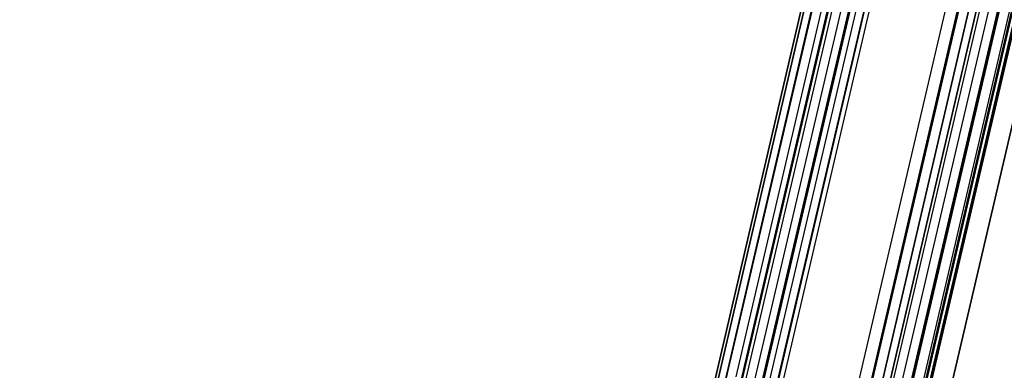
# Model space of a CAD drawing. Units: millimetres. Extents: x 0 to 2378, y 0 to 1682.
# Drawn here: x 2069 to 2268, y 1206 to 1277 of the extents above; entities that cross this region are included whole.
import ezdxf

# ---------------------------------------------------------------- set-up
doc = ezdxf.new("R2010")
doc.units = ezdxf.units.MM
doc.header["$LTSCALE"] = 2
doc.layers.add('Visible', color=7, linetype='Continuous', lineweight=35)
doc.layers.add('Visible narrow', color=7, linetype='Continuous', lineweight=25)

msp = doc.modelspace()

# ---------------------------------------------------------------- linework, layer by layer
at = {"layer": 'Visible'}
for p, q in [((2069.5069, 602.1052), (2253.2942, 1390.6058)), ((2068.722, 601.2797), (2252.5093, 1389.7803)), ((2070.9326, 601.3899), (2254.7199, 1389.8905)), ((2111.9356, 600.222), (2295.7228, 1388.7226)), ((2112.4019, 600.8282), (2296.1892, 1389.3288)), ((2114.8356, 593.1497), (2299.7226, 1386.3683)), ((2075.8666, 608.4045), (2256.7672, 1384.5203)), ((2080.0862, 607.8396), (2260.9754, 1383.9066)), ((2105.5939, 607.5711), (2286.4945, 1383.6868)), ((2109.9913, 606.6969), (2290.8918, 1382.8127)), ((2082.2275, 604.3672), (2263.403, 1381.6625)), ((2251.6468, 1202.7391), (2293.2848, 1381.3778)), ((2100.9543, 603.103), (2279.5645, 1369.3924)), ((2231.8561, 1155.9423), (2281.1358, 1367.3665))]:
    msp.add_line(p, q, dxfattribs=at)
at = {"layer": 'Visible narrow'}
for p, q in [((2070.8743, 601.4541), (2254.6616, 1389.9547)), ((2111.9402, 600.2317), (2295.7275, 1388.7323)), ((2076.7146, 608.7225), (2257.6151, 1384.8383)), ((2078.5206, 608.6687), (2259.4211, 1384.7845)), ((2079.9443, 608.1102), (2260.8449, 1384.226)), ((2080.0119, 608.0171), (2260.9124, 1384.1329)), ((2083.3722, 604.7965), (2264.5477, 1382.0918)), ((2106.3147, 607.8414), (2287.2153, 1383.9571)), ((2108.1207, 607.7876), (2289.0213, 1383.9034)), ((2109.7957, 607.1305), (2290.6962, 1383.2463)), ((2109.9172, 606.9631), (2290.8177, 1383.0789)), ((2213.3969, 1204.353), (2254.9662, 1382.6973)), ((2214.4555, 1203.5786), (2256.1554, 1382.4831)), ((2098.5549, 604.3445), (2279.7304, 1381.6398)), ((2209.2929, 1156.727), (2261.6202, 1381.2262)), ((2251.2037, 1203.2438), (2292.5844, 1380.7789)), ((2251.515, 1202.9206), (2292.919, 1380.5557)), ((2251.5953, 1202.8101), (2293.2172, 1381.3799)), ((2100.8161, 603.4574), (2280.8919, 1376.0347)), ((2100.8802, 603.3692), (2280.956, 1375.9465)), ((2210.7425, 1156.0068), (2261.6488, 1374.4097))]:
    msp.add_line(p, q, dxfattribs=at)

doc.saveas('drawing.dxf')
